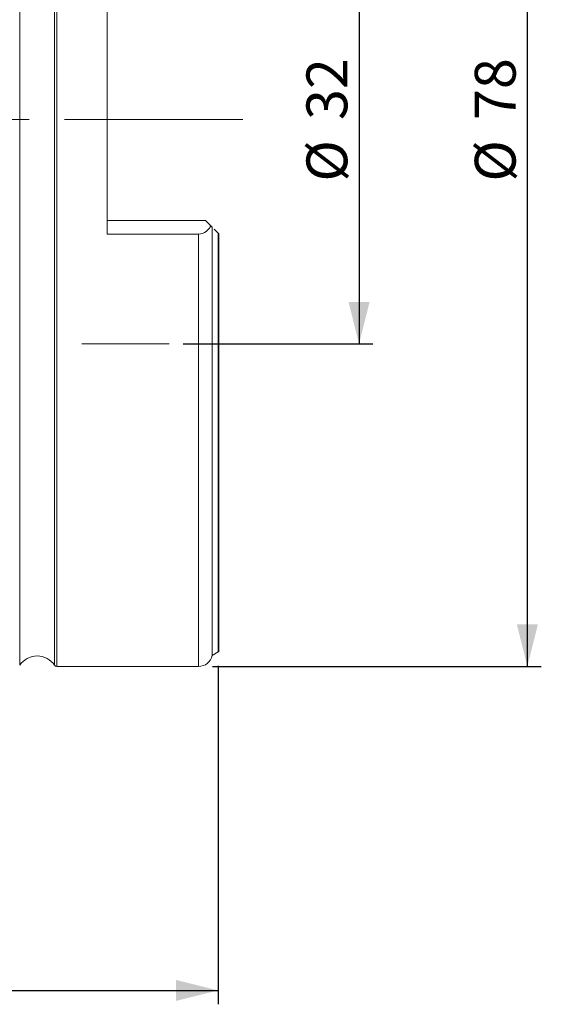
# Model space of a CAD drawing. Units: millimetres. Extents: x 5 to 292, y 5 to 205.
# Drawn here: x 90 to 128, y 81 to 151 of the extents above; entities that cross this region are included whole.
import ezdxf

# ---------------------------------------------------------------- set-up
doc = ezdxf.new("R2010")
doc.units = ezdxf.units.MM
doc.linetypes.add('CENTERX2', pattern=[20.32, 12.7, -2.54, 2.54, -2.54])
doc.layers.add('FORMAT', color=7, linetype='Continuous')
doc.styles.add('SLDTEXTSTYLE1', font='TXT', dxfattribs={"width": 0.75})
doc.dimstyles.new('SLDDIMSTYLE0', dxfattribs={"dimtxt": 2.910417, "dimasz": 3, "dimexe": 0, "dimexo": 0.0625, "dimgap": 0.727604, "dimtad": 1, "dimdec": 1, "dimrnd": 1e-09, "dimzin": 12, "dimdsep": 46, "dimtxsty": 'SLDTEXTSTYLE1', "dimsah": 1, "dimcen": 0.09, "dimadec": 0, "dimazin": 3, "dimtfac": 1, "dimtdec": 1, "dimtofl": 0, "dimtmove": 0, "dimatfit": 3, "dimfxl": 1, "dimfrac": 2, "dimtolj": 1, "dimtzin": 12, "dimarcsym": 0})
doc.dimstyles.new('SLDDIMSTYLE1', dxfattribs={"dimtxt": 2.910417, "dimasz": 3, "dimexe": 0, "dimexo": 0.0625, "dimgap": 0.727604, "dimtad": 1, "dimdec": 0, "dimrnd": 1e-09, "dimzin": 12, "dimdsep": 46, "dimtxsty": 'SLDTEXTSTYLE1', "dimsah": 1, "dimcen": 0.09, "dimadec": 0, "dimazin": 3, "dimtfac": 1, "dimtdec": 1, "dimtofl": 0, "dimtmove": 0, "dimatfit": 3, "dimfxl": 1, "dimfrac": 2, "dimtolj": 1, "dimtzin": 12, "dimarcsym": 0})

# ---------------------------------------------------------------- blocks, each defined once
blk = doc.blocks.new('_D')
at = {"layer": 'FORMAT', "color": 7}
for p, q in [((102.098, 159.984), (115.629, 159.984)), ((114.638, 159.984), (114.638, 127.984)), ((102.098, 127.984), (115.629, 127.984))]:
    blk.add_line(p, q, dxfattribs=at)
for points in [[(114.638, 159.984), (113.888, 156.984), (115.388, 156.984)], [(114.638, 127.984), (115.388, 130.984), (113.888, 130.984)]]:
    blk.add_solid(points, dxfattribs=at)
at = {"layer": 'FORMAT', "color": 7, "char_height": 2.9104, "attachment_point": 1, "rotation": 90, "style": 'SLDTEXTSTYLE1'}
for s, insert in [('32', (110.887, 143.949, 0.1)), ('%%c', (110.887, 139.556, 0.1))]:
    blk.add_mtext(s, dxfattribs=dict(at, insert=insert))
blk = doc.blocks.new('_D_1')
at = {"layer": 'FORMAT', "color": 7}
for p, q in [((104.179, 182.984), (127.629, 182.984)), ((126.638, 104.984), (126.638, 182.984)), ((104.179, 104.984), (127.629, 104.984))]:
    blk.add_line(p, q, dxfattribs=at)
for points in [[(126.638, 182.984), (125.888, 179.984), (127.388, 179.984)], [(126.638, 104.984), (127.388, 107.984), (125.888, 107.984)]]:
    blk.add_solid(points, dxfattribs=at)
at = {"layer": 'FORMAT', "color": 7, "char_height": 2.9104, "attachment_point": 1, "rotation": 90, "style": 'SLDTEXTSTYLE1'}
for s, insert in [('78', (122.887, 143.949, 0.1)), ('%%c', (122.887, 139.556, 0.1))]:
    blk.add_mtext(s, dxfattribs=dict(at, insert=insert))
blk = doc.blocks.new('_D_2')
at = {"layer": 'FORMAT', "color": 7}
for p, q in [((104.588, 105.03), (104.588, 80.898)), ((54.423, 93.43), (54.423, 80.898)), ((54.423, 81.889), (104.588, 81.889))]:
    blk.add_line(p, q, dxfattribs=at)
for points in [[(54.423, 81.889), (57.423, 81.139), (57.423, 82.639)], [(104.588, 81.889), (101.588, 82.639), (101.588, 81.139)]]:
    blk.add_solid(points, dxfattribs=at)
at = {"layer": 'FORMAT', "color": 7, "insert": (76.306, 85.64, 0.1), "char_height": 2.9104, "attachment_point": 1, "style": 'SLDTEXTSTYLE1'}
blk.add_mtext('50', dxfattribs=at)

msp = doc.modelspace()

# ---------------------------------------------------------------- linework, layer by layer
at = {"color": 8, "linetype": 'Continuous', "lineweight": 15}
for p, q in [((90.444, 143.984), (90.444, 182.896)), ((92.932, 143.984), (92.932, 182.896)), ((93.098, 143.984), (93.098, 182.984)), ((90.444, 105.072), (90.444, 143.984)), ((92.932, 105.072), (92.932, 143.984)), ((93.098, 104.984), (93.098, 143.984)), ((103.188, 104.984), (103.188, 135.816)), ((104.588, 106.021), (104.588, 135.885))]:
    msp.add_line(p, q, dxfattribs=at)
at = {"color": 7, "linetype": 'Continuous', "lineweight": 15}
for p, q in [((96.688, 152.152), (96.688, 135.816)), ((96.688, 136.784), (103.688, 136.784)), ((103.688, 136.784), (104.064, 136.408)), ((104.167, 105.779), (104.167, 136.305)), ((103.188, 135.816), (96.688, 135.816)), ((104.31, 136.163), (104.588, 135.885)), ((104.638, 106.062), (104.638, 135.834)), ((104.167, 105.779), (104.588, 106.021)), ((93.098, 104.984), (103.188, 104.984))]:
    msp.add_line(p, q, dxfattribs=at)
for centre, radius, start, end in [((104.488, 106.194), 0.2, 299.85619, 318.59038), ((91.688, 104.234), 1.5, 33.97448, 146.02552), ((103.188, 105.984), 1, 270, 348.1705), ((93.098, 105.184), 0.2, 213.97448, 270)]:
    msp.add_arc(centre, radius, start, end, dxfattribs=at)
msp.add_open_spline([(104.064, 136.408), (104.027, 136.331), (103.982, 136.258), (103.873, 136.121), (103.808, 136.056), (103.584, 135.89), (103.392, 135.816), (103.188, 135.816)], degree=3, knots=[0, 0, 0, 0, 0.25, 0.25, 0.5, 0.5, 1, 1, 1, 1], dxfattribs=at)
for points in [[(104.064, 136.408), (104.109, 136.363), (104.146, 136.327), (104.167, 136.305)], [(104.588, 135.885), (104.606, 135.866), (104.623, 135.849), (104.638, 135.834)]]:
    msp.add_open_spline(points, degree=3, dxfattribs=at)
at = {"layer": 'FORMAT', "color": 7, "linetype": 'CENTERX2', "lineweight": 0}
msp.add_line((106.349, 143.984), (54.319, 143.984), dxfattribs=at)
at = {"layer": 'FORMAT', "color": 7, "lineweight": 0}
msp.add_line((94.878, 127.984), (101.108, 127.984), dxfattribs=at)

# ---------------------------------------------------------------- dimensions: what is measured, and where the dimension line sits
at = {"layer": 'FORMAT', "color": 7}
for base, p1, p2, picture, middle in [((126.638, 182.984), (103.188, 104.984), (103.188, 182.984), '_D_1', (126.638, 145.083)), ((114.638, 127.984), (101.108, 159.984), (101.108, 127.984), '_D', (114.638, 145.083))]:
    dim = msp.add_linear_dim(base=base, p1=p1, p2=p2, angle=90, text='%%c<>', dimstyle='SLDDIMSTYLE0', dxfattribs=at)
    dim.commit()
    dim.dimension.update_dxf_attribs({"geometry": picture, "text_midpoint": middle, "dimtype": 160})
dim = msp.add_linear_dim(base=(104.588, 81.889), p1=(54.423, 94.421), p2=(104.588, 106.021), dimstyle='SLDDIMSTYLE1', dxfattribs=at)
dim.commit()
dim.dimension.update_dxf_attribs({"geometry": '_D_2', "text_midpoint": (79.637, 81.889), "dimtype": 160})

doc.saveas('drawing.dxf')
